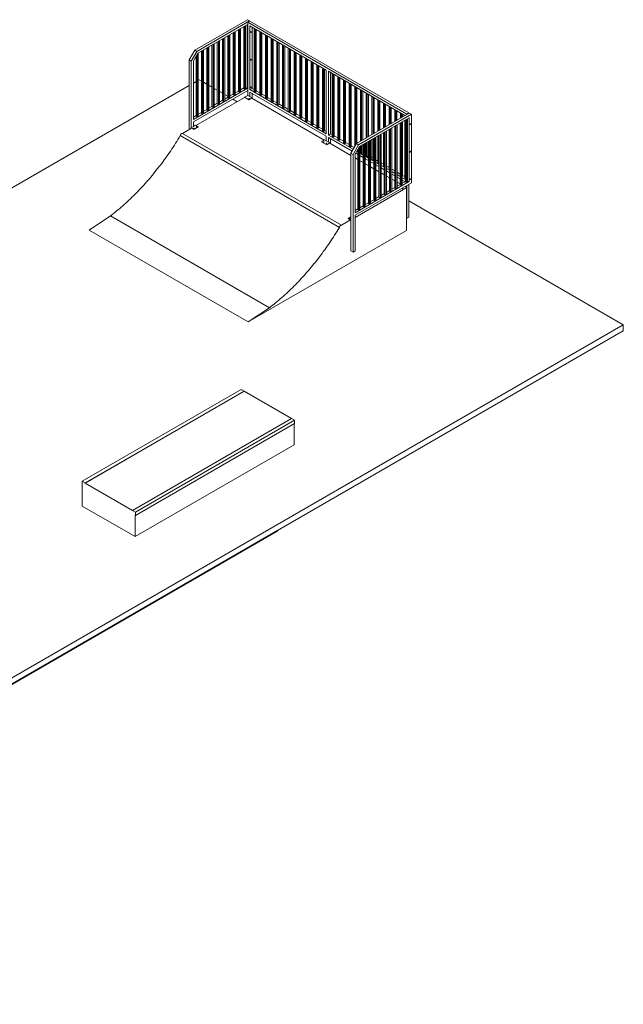
# Model space of a CAD drawing. Units: millimetres. Extents: x 16150 to 82494, y 11760 to 43950.
# Drawn here: x 29312 to 37363, y 30679 to 43807 of the extents above; entities that cross this region are included whole.
import ezdxf

# ---------------------------------------------------------------- set-up
doc = ezdxf.new("R2010")
doc.units = ezdxf.units.MM
doc.layers.add('ISOMETRICS', color=96, linetype='Continuous')

# ---------------------------------------------------------------- blocks, each defined once
blk = doc.blocks.new('B100 iso B')
at = {"color": 7, "linetype": 'Continuous', "lineweight": 15}
for p, q in [((32351, 43807), (31648, 43402)), ((32379, 43791), (31676, 43385)), ((32351, 43742), (31688, 43360)), ((32315, 43722), (32315, 42881)), ((32329, 43730), (32329, 42889)), ((32379, 43791), (32351, 43807)), ((32351, 42893), (32351, 43742)), ((32354, 43773), (32382, 43789)), ((32354, 42797), (32354, 43773)), ((34475, 42548), (32354, 43773)), ((32379, 43791), (32379, 43787)), ((34504, 42565), (32382, 43789)), ((33401, 43136), (32382, 43724)), ((32382, 43724), (32382, 42875)), ((32089, 43591), (32089, 42766)), ((32103, 43599), (32103, 42758)), ((32117, 43607), (32117, 42766)), ((32160, 43632), (32160, 42807)), ((32174, 43640), (32174, 42799)), ((32188, 43648), (32188, 42807)), ((32230, 43673), (32230, 42848)), ((32245, 43681), (32245, 42840)), ((32259, 43689), (32259, 42848)), ((32301, 43714), (32301, 42889)), ((32411, 43707), (32411, 42891)), ((32439, 43691), (32439, 42850)), ((32453, 43683), (32453, 42842)), ((32467, 43675), (32467, 42850)), ((32515, 43647), (32515, 42806)), ((32529, 43639), (32529, 42798)), ((32543, 43631), (32543, 42806)), ((32591, 43603), (32591, 42762)), ((32605, 43595), (32605, 42754)), ((32619, 43587), (32619, 42762)), ((31877, 43469), (31877, 42644)), ((31891, 43477), (31891, 42636)), ((31905, 43485), (31905, 42644)), ((31948, 43509), (31948, 42685)), ((31962, 43518), (31962, 42677)), ((31976, 43526), (31976, 42685)), ((32018, 43550), (32018, 42726)), ((32032, 43558), (32032, 42717)), ((32047, 43567), (32047, 42726)), ((32667, 43559), (32667, 42718)), ((32681, 43551), (32681, 42710)), ((32695, 43543), (32695, 42718)), ((32743, 43516), (32743, 42675)), ((32757, 43507), (32757, 42666)), ((32771, 43499), (32771, 42675)), ((32819, 43472), (32819, 42631)), ((32833, 43464), (32833, 42623)), ((32847, 43455), (32847, 42631)), ((31648, 43402), (31573, 43272)), ((31601, 43256), (31676, 43385)), ((31688, 43360), (31629, 43258)), ((31648, 43402), (31676, 43385)), ((31679, 43344), (31679, 42513)), ((31693, 43363), (31693, 42522)), ((31735, 43387), (31735, 42562)), ((31750, 43395), (31750, 42554)), ((31764, 43403), (31764, 42562)), ((31806, 43428), (31806, 42603)), ((31820, 43436), (31820, 42595)), ((31834, 43444), (31834, 42603)), ((32895, 43428), (32895, 42587)), ((32909, 43420), (32909, 42579)), ((32923, 43412), (32923, 42587)), ((32971, 43384), (32971, 42543)), ((32985, 43376), (32985, 42535)), ((32999, 43368), (32999, 42543)), ((33047, 43340), (33047, 42499)), ((33061, 43332), (33061, 42491)), ((33075, 43324), (33075, 42499)), ((31573, 43272), (31601, 43256)), ((31573, 43272), (31573, 42344)), ((31601, 43256), (31601, 42360)), ((31629, 43258), (31629, 42477)), ((31665, 43320), (31665, 42522)), ((33123, 43296), (33123, 42455)), ((33137, 43288), (33137, 42447)), ((33151, 43280), (33151, 42455)), ((33199, 43252), (33199, 42411)), ((33213, 43244), (33213, 42403)), ((33227, 43236), (33227, 42411)), ((33275, 43208), (33275, 42367)), ((33289, 43200), (33289, 42359)), ((33303, 43192), (33303, 42367)), ((33351, 43165), (33351, 42324)), ((33365, 43156), (33365, 42315)), ((33379, 43148), (33379, 42324)), ((33401, 43136), (33401, 42287)), ((34447, 42532), (33429, 43120)), ((33429, 43120), (33429, 42270)), ((33457, 43103), (33457, 42287)), ((33478, 43091), (33478, 42250)), ((33493, 43083), (33493, 42242)), ((33507, 43075), (33507, 42250)), ((31573, 42930), (17945, 35063)), ((31665, 42983), (31629, 42962)), ((31707, 43007), (31693, 42999)), ((31735, 42990), (31707, 43007)), ((31806, 42949), (31764, 42974)), ((31877, 42909), (31834, 42933)), ((33554, 43047), (33554, 42206)), ((33569, 43039), (33569, 42198)), ((33583, 43031), (33583, 42206)), ((33630, 43003), (33630, 42162)), ((33645, 42995), (33645, 42154)), ((33659, 42987), (33659, 42162)), ((33706, 42959), (33706, 42118)), ((33721, 42951), (33721, 42110)), ((33735, 42943), (33735, 42118)), ((32351, 42893), (31629, 42477)), ((32354, 42862), (31629, 42444)), ((31948, 42868), (31905, 42892)), ((32018, 42827), (31976, 42852)), ((32089, 42786), (32047, 42811)), ((32160, 42815), (32117, 42791)), ((32160, 42807), (32174, 42799)), ((32174, 42799), (32188, 42807)), ((32230, 42856), (32188, 42832)), ((32230, 42848), (32245, 42840)), ((32245, 42840), (32259, 42848)), ((32301, 42897), (32259, 42873)), ((32301, 42889), (32315, 42881)), ((32315, 42881), (32329, 42889)), ((32351, 42893), (32329, 42905)), ((32411, 42891), (32382, 42875)), ((33401, 42287), (32382, 42875)), ((33401, 42254), (32382, 42842)), ((32382, 42842), (32382, 42781)), ((32439, 42875), (32411, 42891)), ((32411, 42826), (32411, 42758)), ((32439, 42850), (32453, 42842)), ((32453, 42842), (32467, 42850)), ((32515, 42831), (32467, 42858)), ((32515, 42806), (32529, 42798)), ((32529, 42798), (32543, 42806)), ((32591, 42787), (32543, 42814)), ((33783, 42916), (33783, 42119)), ((33797, 42907), (33797, 42143)), ((33811, 42899), (33811, 42160)), ((33859, 42872), (33859, 42188)), ((33873, 42864), (33873, 42196)), ((33887, 42855), (33887, 42204)), ((33935, 42828), (33935, 42232)), ((33949, 42820), (33949, 42240)), ((33963, 42811), (33963, 42248)), ((32312, 42769), (31663, 42396)), ((31948, 42693), (31905, 42668)), ((31948, 42685), (31962, 42677)), ((31962, 42677), (31976, 42685)), ((32018, 42734), (31976, 42709)), ((32018, 42726), (32032, 42717)), ((32032, 42717), (32047, 42726)), ((32089, 42775), (32047, 42750)), ((32089, 42766), (32103, 42758)), ((32103, 42758), (32117, 42766)), ((32214, 42714), (32156, 42748)), ((32312, 42773), (32354, 42797)), ((32368, 42740), (32312, 42773)), ((32312, 42769), (32312, 42773)), ((32368, 42737), (32312, 42769)), ((32354, 42797), (32411, 42764)), ((32368, 42740), (32411, 42764)), ((32408, 42759), (32368, 42737)), ((32368, 42737), (32368, 42740)), ((33374, 42202), (32408, 42759)), ((32411, 42758), (32411, 42764)), ((32591, 42762), (32605, 42754)), ((32605, 42754), (32619, 42762)), ((32667, 42743), (32619, 42771)), ((32667, 42718), (32681, 42710)), ((32681, 42710), (32695, 42718)), ((32743, 42699), (32695, 42727)), ((32743, 42675), (32757, 42666)), ((32757, 42666), (32771, 42675)), ((32819, 42655), (32771, 42683)), ((34011, 42784), (34011, 42276)), ((34025, 42776), (34025, 42284)), ((34039, 42768), (34039, 42292)), ((34087, 42740), (34087, 42320)), ((34101, 42732), (34101, 42328)), ((34115, 42724), (34115, 42336)), ((34163, 42696), (34163, 42363)), ((34177, 42688), (34177, 42372)), ((34191, 42680), (34191, 42380)), ((31735, 42570), (31693, 42546)), ((31735, 42562), (31750, 42554)), ((31750, 42554), (31764, 42562)), ((31806, 42611), (31764, 42587)), ((31806, 42603), (31820, 42595)), ((31820, 42595), (31834, 42603)), ((31877, 42652), (31834, 42628)), ((31877, 42644), (31891, 42636)), ((31891, 42636), (31905, 42644)), ((32819, 42631), (32833, 42623)), ((32833, 42623), (32847, 42631)), ((32895, 42611), (32847, 42639)), ((32895, 42587), (32909, 42579)), ((32909, 42579), (32923, 42587)), ((32971, 42567), (32923, 42595)), ((32971, 42543), (32985, 42535)), ((32985, 42535), (32999, 42543)), ((33047, 42524), (32999, 42551)), ((34507, 42562), (33804, 42157)), ((34536, 42546), (33833, 42140)), ((34239, 42652), (34239, 42407)), ((34253, 42644), (34253, 42416)), ((34267, 42636), (34267, 42424)), ((34315, 42608), (34315, 42451)), ((34329, 42600), (34329, 42459)), ((34343, 42592), (34343, 42468)), ((34391, 42565), (34391, 42495)), ((34405, 42556), (34405, 42503)), ((34419, 42548), (34419, 42511)), ((34475, 42548), (34504, 42565)), ((34475, 42544), (34475, 42548)), ((34477, 42547), (34502, 42561)), ((34477, 42545), (34477, 42547)), ((34479, 42546), (34477, 42547)), ((34502, 42561), (34502, 42559)), ((34504, 42565), (34504, 42560)), ((34536, 42546), (34507, 42562)), ((34536, 42546), (34536, 41632)), ((31665, 42530), (31629, 42509)), ((31629, 42444), (31629, 42383)), ((31665, 42522), (31679, 42513)), ((31679, 42513), (31693, 42522)), ((33047, 42499), (33061, 42491)), ((33061, 42491), (33075, 42499)), ((33123, 42480), (33075, 42507)), ((33123, 42455), (33137, 42447)), ((33137, 42447), (33151, 42455)), ((33199, 42436), (33151, 42463)), ((33199, 42411), (33213, 42403)), ((33213, 42403), (33227, 42411)), ((33275, 42392), (33227, 42419)), ((34507, 42497), (33844, 42115)), ((34387, 42428), (34387, 41603)), ((34401, 42436), (34401, 41595)), ((34415, 42444), (34415, 41603)), ((34419, 42446), (34419, 41723)), ((34447, 42532), (34447, 42528)), ((34447, 42462), (34447, 41683)), ((34458, 42469), (34458, 41644)), ((34472, 42477), (34472, 41636)), ((34486, 42485), (34486, 41644)), ((34507, 42497), (34507, 41648)), ((31604, 42362), (31483, 42292)), ((33604, 41067), (31483, 42292)), ((31629, 42383), (31601, 42366)), ((31601, 42366), (31601, 42360)), ((31637, 42346), (31601, 42366)), ((31604, 42362), (31637, 42343)), ((31658, 42399), (31629, 42383)), ((31693, 42379), (31637, 42346)), ((31693, 42375), (31637, 42343)), ((31637, 42343), (31637, 42346)), ((31693, 42379), (31658, 42399)), ((31693, 42375), (31693, 42379)), ((33275, 42367), (33289, 42359)), ((33289, 42359), (33303, 42367)), ((33351, 42348), (33303, 42376)), ((33351, 42324), (33365, 42315)), ((33365, 42315), (33379, 42324)), ((33401, 42319), (33379, 42332)), ((33457, 42287), (33429, 42270)), ((33478, 42275), (33457, 42287)), ((34133, 42281), (34133, 41440)), ((34163, 42298), (34163, 41855)), ((34175, 42305), (34175, 41481)), ((34189, 42313), (34189, 41472)), ((34203, 42322), (34203, 41481)), ((34239, 42342), (34239, 41811)), ((34246, 42346), (34246, 41521)), ((34260, 42354), (34260, 41513)), ((34274, 42362), (34274, 41521)), ((34315, 42386), (34315, 41767)), ((34316, 42387), (34316, 41562)), ((34331, 42395), (34331, 41554)), ((34345, 42403), (34345, 41562)), ((33576, 41037), (31454, 42262)), ((33337, 42181), (33379, 42205)), ((33337, 42177), (33337, 42181)), ((33408, 42140), (33337, 42181)), ((33408, 42137), (33337, 42177)), ((33372, 42177), (33373, 42177)), ((33379, 42205), (33450, 42164)), ((33401, 42254), (33401, 42193)), ((33408, 42140), (33450, 42164)), ((33447, 42159), (33408, 42137)), ((33408, 42157), (33408, 42157)), ((33760, 42079), (33429, 42270)), ((33746, 42055), (33429, 42238)), ((33429, 42238), (33429, 42177)), ((33729, 41997), (33447, 42159)), ((33450, 42164), (33450, 42158)), ((33457, 42221), (33457, 42154)), ((33478, 42250), (33493, 42242)), ((33493, 42242), (33507, 42250)), ((33554, 42231), (33507, 42258)), ((33554, 42206), (33569, 42198)), ((33569, 42198), (33583, 42206)), ((33630, 42187), (33583, 42214)), ((33630, 42162), (33645, 42154)), ((33645, 42154), (33659, 42162)), ((33706, 42143), (33659, 42170)), ((33804, 42157), (33729, 42027)), ((33804, 42157), (33833, 42140)), ((33892, 42142), (33892, 41317)), ((33906, 42150), (33906, 41309)), ((33920, 42158), (33920, 41317)), ((33935, 42167), (33935, 41987)), ((33949, 42175), (33949, 41979)), ((33963, 42183), (33963, 41358)), ((33977, 42191), (33977, 41350)), ((33991, 42199), (33991, 41358)), ((34011, 42210), (34011, 41943)), ((34025, 42219), (34025, 41935)), ((34034, 42224), (34034, 41399)), ((34048, 42232), (34048, 41391)), ((34062, 42240), (34062, 41399)), ((34087, 42254), (34087, 41899)), ((34101, 42262), (34101, 41891)), ((34104, 42264), (34104, 41440)), ((34118, 42273), (34118, 41432)), ((33408, 42137), (33408, 42140)), ((33706, 42118), (33721, 42110)), ((33721, 42110), (33735, 42118)), ((33729, 42027), (33758, 42011)), ((33729, 42027), (33729, 40725)), ((33774, 42104), (33735, 42127)), ((33758, 42011), (33833, 42140)), ((33844, 42115), (33786, 42013)), ((33786, 42013), (33786, 41232)), ((33821, 42011), (33794, 42027)), ((33821, 42044), (33808, 42052)), ((33821, 42075), (33821, 41276)), ((33836, 42099), (33836, 41268)), ((33850, 42118), (33850, 41276)), ((33859, 42055), (33850, 42060)), ((33892, 42003), (33850, 42028)), ((33859, 42123), (33859, 42031)), ((33859, 42031), (33873, 42022)), ((33873, 42131), (33873, 42022)), ((33873, 42022), (33887, 42031)), ((33887, 42139), (33887, 42031)), ((33892, 42036), (33887, 42039)), ((33935, 42011), (33920, 42019)), ((33758, 42011), (33758, 40709)), ((33821, 41943), (33786, 41964)), ((33892, 41970), (33850, 41995)), ((33892, 41903), (33850, 41927)), ((33963, 41962), (33920, 41987)), ((33963, 41930), (33920, 41954)), ((33963, 41862), (33920, 41886)), ((33935, 41987), (33949, 41979)), ((33949, 41979), (33963, 41987)), ((34011, 41967), (33991, 41979)), ((34034, 41921), (33991, 41946)), ((34034, 41889), (33991, 41913)), ((34011, 41943), (34025, 41935)), ((34025, 41935), (34034, 41940)), ((34087, 41923), (34062, 41938)), ((34104, 41881), (34062, 41905)), ((34087, 41899), (34101, 41891)), ((34101, 41891), (34104, 41893)), ((34163, 41880), (34133, 41897)), ((34034, 41821), (33991, 41845)), ((34104, 41848), (34062, 41872)), ((34104, 41780), (34062, 41805)), ((34175, 41840), (34133, 41864)), ((34175, 41807), (34133, 41832)), ((34175, 41739), (34133, 41764)), ((34163, 41855), (34175, 41848)), ((34239, 41836), (34203, 41856)), ((34246, 41799), (34203, 41823)), ((34246, 41766), (34203, 41791)), ((34239, 41811), (34246, 41807)), ((34315, 41792), (34274, 41815)), ((34316, 41758), (34274, 41783)), ((34316, 41725), (34274, 41750)), ((34315, 41767), (34316, 41766)), ((34387, 41750), (34345, 41774)), ((34507, 41648), (33786, 41232)), ((34536, 41632), (33786, 41199)), ((34246, 41699), (34203, 41723)), ((34316, 41658), (34274, 41682)), ((34387, 41717), (34345, 41742)), ((34387, 41685), (34345, 41709)), ((34387, 41617), (34345, 41641)), ((34415, 41721), (34419, 41723)), ((34447, 41683), (34415, 41701)), ((34447, 41650), (34415, 41668)), ((34458, 41652), (34415, 41628)), ((34447, 41715), (34419, 41732)), ((34447, 41650), (34447, 41646)), ((34458, 41644), (34472, 41636)), ((34472, 41636), (34486, 41644)), ((34507, 41648), (34486, 41660)), ((34433, 41545), (33786, 41172)), ((34175, 41489), (34133, 41464)), ((34246, 41530), (34203, 41505)), ((34246, 41521), (34260, 41513)), ((34260, 41513), (34274, 41521)), ((34316, 41570), (34274, 41546)), ((34316, 41562), (34331, 41554)), ((34331, 41554), (34345, 41562)), ((34387, 41611), (34345, 41587)), ((34387, 41603), (34401, 41595)), ((34401, 41595), (34415, 41603)), ((34433, 41545), (34409, 41559)), ((34433, 41548), (34412, 41560)), ((34433, 41548), (34475, 41572)), ((34473, 41568), (34433, 41545)), ((34433, 41545), (34433, 41548)), ((34454, 41585), (34475, 41572)), ((34472, 40996), (34473, 41568)), ((34473, 41489), (34473, 41568)), ((34475, 41491), (34473, 41489)), ((34473, 41489), (34473, 41489)), ((34475, 41160), (34475, 41597)), ((34475, 41572), (34475, 41491)), ((34504, 41613), (34504, 41176)), ((33963, 41366), (33920, 41342)), ((33963, 41358), (33977, 41350)), ((33977, 41350), (33991, 41358)), ((34034, 41407), (33991, 41383)), ((34034, 41399), (34048, 41391)), ((34048, 41391), (34062, 41399)), ((34104, 41448), (34062, 41423)), ((34104, 41440), (34118, 41432)), ((34118, 41432), (34133, 41440)), ((34175, 41481), (34189, 41472)), ((34189, 41472), (34203, 41481)), ((37363, 39741), (34504, 41392)), ((33821, 41285), (33786, 41264)), ((33821, 41276), (33836, 41268)), ((33836, 41268), (33850, 41276)), ((33892, 41325), (33850, 41301)), ((33892, 41317), (33906, 41309)), ((33906, 41309), (33920, 41317)), ((30522, 41191), (30240, 41002)), ((32643, 39967), (30522, 41191)), ((33725, 41137), (33604, 41067)), ((33729, 41178), (33694, 41158)), ((33694, 41158), (33729, 41138)), ((33694, 41158), (33694, 41155)), ((33727, 41136), (33694, 41155)), ((33727, 41058), (33727, 41136)), ((33786, 41199), (33786, 40725)), ((34472, 41203), (34475, 41201)), ((34473, 41199), (34475, 41201)), ((34473, 41158), (34473, 41199)), ((34473, 41199), (34473, 41199)), ((34473, 41158), (34475, 41160)), ((34473, 41158), (34473, 41158)), ((34475, 41201), (34475, 41160)), ((34475, 41160), (34504, 41176)), ((34475, 41160), (34475, 41160)), ((32361, 39778), (30240, 41002)), ((32361, 39778), (34472, 40996)), ((33729, 41056), (33727, 41058)), ((33729, 40769), (33727, 40768)), ((33727, 40727), (33727, 40768)), ((33727, 40768), (33729, 40766)), ((33727, 40727), (33729, 40725)), ((33729, 40725), (33758, 40709)), ((33786, 40725), (33758, 40709)), ((32643, 39967), (32361, 39778)), ((21807, 30761), (37363, 39741)), ((21807, 30679), (37363, 39660)), ((37363, 39741), (37363, 39660)), ((30145, 37653), (32266, 38878)), ((32266, 38878), (32305, 38855)), ((30184, 37631), (32305, 38855)), ((30184, 37628), (32305, 38853)), ((32305, 38855), (32305, 38853)), ((32937, 38488), (32305, 38853)), ((30817, 37265), (32939, 38489)), ((30856, 37242), (32978, 38467)), ((32939, 38489), (32978, 38467)), ((32978, 38467), (32978, 38422)), ((30856, 37197), (32978, 38422)), ((32975, 38139), (32975, 38421)), ((30854, 36915), (32975, 38139)), ((30145, 37608), (30145, 37653)), ((30145, 37653), (30184, 37631)), ((30147, 37607), (30145, 37608)), ((30147, 37607), (30147, 37323)), ((30184, 37631), (30184, 37628)), ((30817, 37262), (30184, 37628)), ((30854, 36915), (30147, 37323)), ((30817, 37265), (30856, 37242)), ((30817, 37262), (30817, 37265)), ((30856, 37197), (30854, 37199)), ((30854, 37199), (30854, 36915)), ((30856, 37242), (30856, 37197)), ((27098, 33734), (32755, 36999)), ((27098, 33726), (32755, 36991)), ((32755, 36999), (32755, 36991))]:
    blk.add_line(p, q, dxfattribs=at)
at = {"color": 7, "linetype": 'Continuous', "lineweight": 15, "flags": 128}
for points in [[(32392, 43640), (32392, 43641), (32393, 43642), (32393, 43644), (32394, 43645), (32395, 43646), (32396, 43647), (32397, 43647), (32398, 43648), (32399, 43647), (32400, 43647), (32401, 43646), (32401, 43645), (32401, 43644), (32401, 43643), (32400, 43641), (32399, 43640), (32398, 43639), (32397, 43638), (32396, 43637), (32395, 43637), (32394, 43637), (32393, 43637), (32393, 43638), (32392, 43639), (32392, 43640)], [(32399, 43648), (32399, 43647), (32399, 43646), (32399, 43645), (32399, 43644), (32398, 43642), (32398, 43641), (32397, 43640), (32396, 43639), (32395, 43638), (32393, 43638), (32393, 43638)], [(32392, 43272), (32392, 43274), (32393, 43275), (32393, 43276), (32394, 43278), (32395, 43279), (32396, 43279), (32397, 43280), (32398, 43280), (32399, 43280), (32400, 43280), (32401, 43279), (32401, 43278), (32401, 43277), (32401, 43275), (32400, 43274), (32399, 43272), (32398, 43271), (32397, 43270), (32396, 43270), (32395, 43269), (32394, 43269), (32393, 43270), (32393, 43270), (32392, 43271), (32392, 43272)], [(32399, 43280), (32399, 43280), (32399, 43279), (32399, 43278), (32399, 43276), (32398, 43275), (32398, 43274), (32397, 43272), (32396, 43271), (32395, 43271), (32393, 43270), (32393, 43270)], [(32392, 42905), (32392, 42906), (32393, 42907), (32393, 42909), (32394, 42910), (32395, 42911), (32396, 42912), (32397, 42913), (32398, 42913), (32399, 42913), (32400, 42912), (32401, 42911), (32401, 42910), (32401, 42909), (32401, 42908), (32400, 42906), (32399, 42905), (32398, 42904), (32397, 42903), (32396, 42902), (32395, 42902), (32394, 42902), (32393, 42902), (32393, 42903), (32392, 42904), (32392, 42905)], [(32399, 42913), (32399, 42912), (32399, 42911), (32399, 42910), (32399, 42909), (32398, 42907), (32398, 42906), (32397, 42905), (32396, 42904), (32395, 42903), (32393, 42903), (32393, 42903)], [(32375, 42756), (32374, 42757), (32373, 42757), (32372, 42757), (32370, 42757), (32369, 42757), (32368, 42756), (32367, 42755), (32367, 42755), (32367, 42754), (32367, 42753), (32368, 42752), (32369, 42752), (32370, 42751), (32371, 42751), (32373, 42751), (32374, 42752), (32375, 42752), (32376, 42753), (32377, 42753), (32377, 42754), (32377, 42755), (32376, 42756), (32375, 42756)], [(34526, 42418), (34526, 42419), (34525, 42420), (34525, 42421), (34524, 42421), (34523, 42421), (34522, 42421), (34521, 42420), (34520, 42419), (34519, 42418), (34518, 42416), (34517, 42415), (34517, 42414), (34517, 42412), (34517, 42411), (34518, 42411), (34519, 42410), (34520, 42410), (34521, 42410), (34522, 42411), (34523, 42412), (34524, 42413), (34525, 42414), (34525, 42415), (34526, 42417), (34526, 42418)], [(34524, 42419), (34524, 42418), (34523, 42416), (34523, 42415), (34522, 42414), (34521, 42413), (34520, 42412), (34519, 42411), (34518, 42411), (34518, 42411)], [(34523, 42421), (34524, 42420), (34524, 42419)], [(31483, 42292), (31481, 42292), (31479, 42292), (31477, 42292), (31475, 42291), (31473, 42290), (31470, 42289), (31468, 42287), (31466, 42285), (31464, 42283), (31462, 42281), (31461, 42278), (31459, 42275), (31458, 42273), (31456, 42270), (31456, 42267), (31455, 42264), (31454, 42262)], [(31633, 42356), (31634, 42356), (31635, 42355), (31637, 42355), (31638, 42355), (31639, 42356), (31640, 42356), (31641, 42357), (31641, 42358), (31641, 42359), (31641, 42359), (31640, 42360), (31639, 42361), (31638, 42361), (31637, 42361), (31636, 42361), (31634, 42361), (31633, 42360), (31632, 42360), (31632, 42359), (31631, 42358), (31632, 42358), (31632, 42357), (31633, 42356)], [(31675, 42381), (31674, 42381), (31673, 42381), (31672, 42381), (31670, 42381), (31669, 42381), (31668, 42381), (31667, 42380), (31667, 42379), (31667, 42378), (31667, 42378), (31668, 42377), (31669, 42376), (31670, 42376), (31671, 42376), (31673, 42376), (31674, 42376), (31675, 42376), (31676, 42377), (31677, 42378), (31677, 42379), (31677, 42379), (31676, 42380), (31675, 42381)], [(31454, 42262), (31439, 42236), (31423, 42211), (31408, 42185), (31392, 42160), (31376, 42135), (31359, 42110), (31343, 42085), (31326, 42061), (31310, 42036), (31293, 42012), (31276, 41987), (31258, 41963), (31241, 41939), (31224, 41916), (31206, 41892), (31188, 41869), (31170, 41845), (31152, 41822), (31134, 41799), (31116, 41777), (31098, 41754), (31079, 41732), (31060, 41709), (31042, 41687), (31023, 41665), (31004, 41644), (30985, 41622), (30966, 41601), (30946, 41580), (30927, 41559), (30907, 41539), (30888, 41518), (30868, 41498), (30848, 41478), (30828, 41459), (30808, 41439), (30788, 41420), (30768, 41401), (30748, 41382), (30728, 41363), (30707, 41345), (30687, 41327), (30667, 41309), (30646, 41292), (30626, 41274), (30605, 41257), (30584, 41240), (30563, 41224), (30543, 41207), (30522, 41191)], [(33365, 42177), (33366, 42176), (33368, 42176), (33369, 42176), (33370, 42176), (33372, 42176), (33373, 42177), (33373, 42177), (33374, 42178), (33374, 42179), (33374, 42180), (33373, 42180), (33372, 42181), (33371, 42181), (33369, 42181), (33368, 42181), (33367, 42181), (33366, 42181), (33365, 42180), (33364, 42179), (33364, 42179), (33364, 42178), (33364, 42177), (33365, 42177)], [(33408, 42160), (33407, 42161), (33405, 42161), (33404, 42161), (33403, 42161), (33401, 42161), (33400, 42160), (33400, 42159), (33399, 42159), (33399, 42158), (33400, 42157), (33400, 42156), (33401, 42156), (33402, 42155), (33404, 42155), (33405, 42155), (33406, 42156), (33407, 42156), (33408, 42157), (33409, 42157), (33409, 42158), (33409, 42159), (33409, 42160), (33408, 42160)], [(34526, 42050), (34526, 42052), (34525, 42053), (34525, 42053), (34524, 42053), (34523, 42053), (34522, 42053), (34521, 42052), (34520, 42051), (34519, 42050), (34518, 42049), (34517, 42048), (34517, 42046), (34517, 42045), (34517, 42044), (34518, 42043), (34519, 42043), (34520, 42043), (34521, 42043), (34522, 42043), (34523, 42044), (34524, 42045), (34525, 42046), (34525, 42048), (34526, 42049), (34526, 42050)], [(34524, 42052), (34524, 42050), (34523, 42049), (34523, 42048), (34522, 42046), (34521, 42045), (34520, 42044), (34519, 42044), (34518, 42044), (34518, 42044)], [(34523, 42054), (34524, 42053), (34524, 42052)], [(34526, 41683), (34526, 41684), (34525, 41685), (34525, 41686), (34524, 41686), (34523, 41686), (34522, 41686), (34521, 41685), (34520, 41684), (34519, 41683), (34518, 41682), (34517, 41680), (34517, 41679), (34517, 41678), (34517, 41677), (34518, 41676), (34519, 41675), (34520, 41675), (34521, 41675), (34522, 41676), (34523, 41677), (34524, 41678), (34525, 41679), (34525, 41680), (34526, 41682), (34526, 41683)], [(34524, 41684), (34524, 41683), (34523, 41681), (34523, 41680), (34522, 41679), (34521, 41678), (34520, 41677), (34519, 41676), (34518, 41676), (34518, 41676)], [(34523, 41686), (34524, 41685), (34524, 41684)], [(33719, 41160), (33718, 41161), (33717, 41161), (33715, 41161), (33714, 41161), (33713, 41160), (33712, 41160), (33711, 41159), (33710, 41159), (33710, 41158), (33711, 41157), (33711, 41156), (33712, 41156), (33713, 41155), (33715, 41155), (33716, 41155), (33717, 41155), (33719, 41156), (33720, 41157), (33720, 41157), (33720, 41158), (33720, 41159), (33720, 41159), (33719, 41160)], [(33576, 41037), (33560, 41011), (33545, 40986), (33529, 40961), (33513, 40935), (33497, 40910), (33481, 40885), (33464, 40861), (33448, 40836), (33431, 40811), (33414, 40787), (33397, 40763), (33380, 40739), (33362, 40715), (33345, 40691), (33327, 40667), (33310, 40644), (33292, 40621), (33274, 40598), (33256, 40575), (33237, 40552), (33219, 40529), (33200, 40507), (33182, 40485), (33163, 40463), (33144, 40441), (33125, 40419), (33106, 40398), (33087, 40377), (33068, 40356), (33048, 40335), (33029, 40314), (33009, 40294), (32989, 40274), (32970, 40254), (32950, 40234), (32930, 40214), (32910, 40195), (32890, 40176), (32869, 40157), (32849, 40139), (32829, 40120), (32808, 40102), (32788, 40085), (32767, 40067), (32747, 40050), (32726, 40033), (32706, 40016), (32685, 39999), (32664, 39983), (32643, 39967)], [(33604, 41067), (33602, 41067), (33600, 41067), (33598, 41067), (33596, 41066), (33594, 41065), (33592, 41064), (33590, 41062), (33588, 41060), (33585, 41058), (33584, 41056), (33582, 41053), (33580, 41051), (33579, 41048), (33578, 41045), (33577, 41042), (33576, 41040), (33576, 41037)]]:
    blk.add_lwpolyline(points, dxfattribs=at)
at = {"color": 7, "linetype": 'Continuous', "lineweight": 15}
for centre, radius, start, end in [((32372, 42747), 7.18, 54.9319, 125.0695), ((31637, 42350), 7.16, 60.6895, 125.4069), ((31672, 42371), 7.18, 54.9293, 125.072), ((33369, 42171), 7.34, 61.5481, 124.5556), ((33404, 42151), 7.34, 61.5491, 124.5545), ((33715, 41151), 7.18, 54.9305, 125.071)]:
    blk.add_arc(centre, radius, start, end, dxfattribs=at)

msp = doc.modelspace()

# ---------------------------------------------------------------- block references
at = {"layer": 'ISOMETRICS'}
msp.add_blockref('B100 iso B', (0, 0), dxfattribs=at)

doc.saveas('drawing.dxf')
